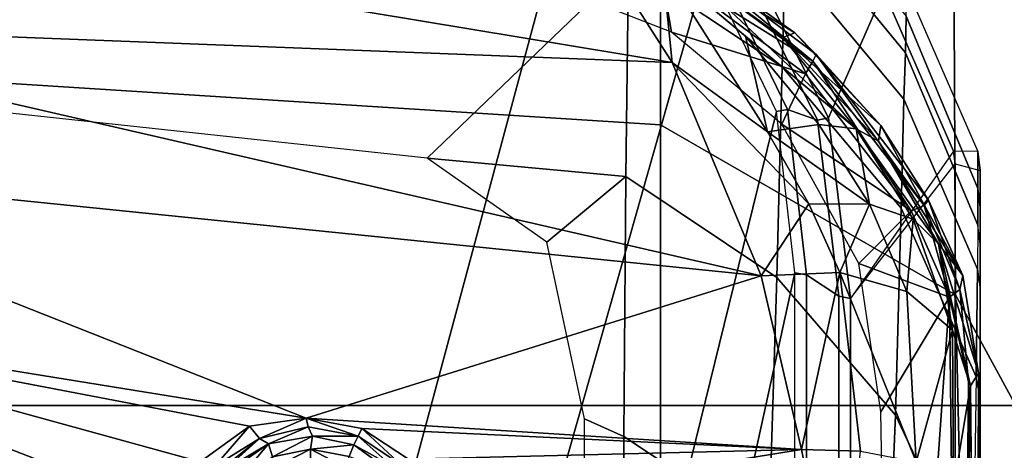
# Model space of a CAD drawing. Units: inches. Extents: x -2 to 217, y -6 to 147.
# Drawn here: x 34 to 34, y 35 to 35 of the extents above; entities that cross this region are included whole.
import ezdxf

# ---------------------------------------------------------------- set-up
doc = ezdxf.new("R2010")
doc.units = ezdxf.units.IN
doc.header["$MEASUREMENT"] = 0
for name, color, linetype in [('SEAT-BASE', 5, 'Continuous'), ('SEAT-CHASSIS', 5, 'Continuous'), ('SEAT-FABRIC', 5, 'Continuous')]:
    doc.layers.add(name, color=color, linetype=linetype)

# ---------------------------------------------------------------- blocks, each defined once
blk = doc.blocks.new('1COSM_MIDBACK_ARMS_0T')
at = {"layer": 'SEAT-BASE'}
for points in [[(12.49003, -3.60836, 4.69217), (1.98831, 0.15622, 7.77658), (1.98353, 0.1793, 7.72603), (12.48271, -3.58803, 4.64268)], [(12.48271, -3.58803, 4.64268), (11.82659, -3.35503, 4.76999), (2.80254, -0.11504, 7.44356), (1.98353, 0.1793, 7.72603)], [(12.48175, -3.65408, 4.71968), (1.97627, 0.10794, 7.80178), (1.98831, 0.15622, 7.77658), (12.49003, -3.60836, 4.69217)], [(12.42305, -3.83466, 4.74961), (1.86622, -0.23075, 7.83174), (1.97627, 0.10794, 7.80178), (12.48175, -3.65408, 4.71968)], [(11.82659, -3.35503, 4.76999), (2.80254, -0.11504, 7.44356), (2.77389, -0.13273, 7.36553), (11.80054, -3.37026, 4.70089)], [(11.80054, -3.37026, 4.70089), (2.77389, -0.13273, 7.36553), (2.73842, -0.19303, 7.31727), (11.76872, -3.41986, 4.65386)], [(11.76872, -3.41986, 4.65386), (2.73842, -0.19303, 7.31727), (2.88912, -0.47335, 7.13219), (11.73648, -3.52285, 4.57277)], [(11.76872, -3.41986, 4.65386), (2.73842, -0.19303, 7.31727), (2.88912, -0.47335, 7.13219), (11.73648, -3.52285, 4.57277)], [(12.36373, -4.01722, 4.75965), (1.75583, -0.5705, 7.84177), (1.86622, -0.23075, 7.83174), (12.42305, -3.83466, 4.74961)], [(11.73648, -3.52285, 4.57277), (2.88912, -0.47335, 7.13219), (3.08004, -0.6892, 6.90117), (11.71693, -3.59968, 4.46292)], [(11.73648, -3.52285, 4.57277), (2.88912, -0.47335, 7.13219), (3.08004, -0.6892, 6.90117), (11.71693, -3.59968, 4.46292)], [(12.30441, -4.19978, 4.74961), (1.64544, -0.91026, 7.83174), (1.75583, -0.5705, 7.84177), (12.36373, -4.01722, 4.75965)], [(2.25662, -0.79531, 5.16879), (2.29311, -0.68299, 5.16879), (11.42414, -3.64983, 3.58657), (11.38764, -3.76216, 3.58657)], [(3.70617, -1.10308, 6.00342), (2.29311, -0.68299, 5.16879), (11.42414, -3.64983, 3.58657), (11.69882, -3.72227, 4.00386)], [(11.71693, -3.59967, 4.46291), (3.08004, -0.6892, 6.90117), (3.40463, -0.94267, 6.48138), (11.70131, -3.68618, 4.24048)], [(11.71693, -3.59967, 4.46291), (3.08004, -0.6892, 6.90117), (3.40463, -0.94267, 6.48138), (11.70131, -3.68618, 4.24048)], [(11.65244, -3.86501, 4.00386), (11.38764, -3.76216, 3.58657), (2.25662, -0.79531, 5.16879), (3.64673, -1.28602, 6.00342)], [(12.24576, -4.38038, 4.71968), (1.53539, -1.24895, 7.80178), (1.64544, -0.91026, 7.83174), (12.30441, -4.19978, 4.74961)], [(11.70131, -3.68618, 4.24048), (3.40463, -0.94267, 6.48138), (3.70617, -1.10308, 6.00342), (11.69882, -3.72227, 4.00386)], [(11.70131, -3.68618, 4.24048), (3.40463, -0.94267, 6.48138), (3.70617, -1.10308, 6.00342), (11.69882, -3.72227, 4.00386)], [(11.63324, -3.89568, 4.24048), (3.30849, -1.23855, 6.48138), (2.8969, -1.25283, 6.90117), (11.59503, -3.97484, 4.46291)], [(11.63324, -3.89568, 4.24048), (3.30849, -1.23855, 6.48138), (2.8969, -1.25283, 6.90117), (11.59503, -3.97484, 4.46291)], [(11.65244, -3.86501, 4.00386), (3.64673, -1.28602, 6.00342), (3.30849, -1.23855, 6.48138), (11.63324, -3.89568, 4.24048)], [(11.65244, -3.86501, 4.00386), (3.64673, -1.28602, 6.00342), (3.30849, -1.23855, 6.48138), (11.63324, -3.89568, 4.24048)], [(12.22559, -4.42223, 4.69217), (1.51675, -1.29509, 7.77658), (1.53539, -1.24895, 7.80178), (12.24576, -4.38038, 4.71968)], [(11.59503, -3.97484, 4.46292), (2.8969, -1.25283, 6.90117), (2.61558, -1.31524, 7.13219), (11.56569, -4.04848, 4.57277)], [(11.59503, -3.97484, 4.46292), (2.8969, -1.25283, 6.90117), (2.61558, -1.31524, 7.13219), (11.56569, -4.04848, 4.57277)], [(12.20772, -4.43438, 4.64268), (1.49932, -1.31095, 7.72603), (1.51675, -1.29509, 7.77658), (12.22559, -4.42223, 4.69217)], [(1.49932, -1.31095, 7.72603), (2.33492, -1.55422, 7.44356), (11.53995, -4.23722, 4.76999), (12.20772, -4.43438, 4.64268)], [(11.56569, -4.04848, 4.57277), (2.61558, -1.31524, 7.13219), (2.32889, -1.45344, 7.31727), (11.53123, -4.15075, 4.65386)], [(11.56569, -4.04848, 4.57277), (2.61558, -1.31524, 7.13219), (2.32889, -1.45344, 7.31727), (11.53123, -4.15075, 4.65386)], [(11.53123, -4.15075, 4.65386), (2.32889, -1.45344, 7.31727), (2.32214, -1.52307, 7.36553), (11.52782, -4.20959, 4.70089)], [(11.52782, -4.20959, 4.70089), (2.32214, -1.52307, 7.36553), (2.33492, -1.55422, 7.44356), (11.53995, -4.23722, 4.76999)]]:
    blk.add_3dface(points, dxfattribs=at)
at = {"layer": 'SEAT-CHASSIS'}
for points in [[(6.88006, -3.60373, 14.91832), (6.72908, -3.44663, 14.65324), (6.93386, -1.55115, 14.57997), (7.10172, -2.39031, 14.93126)], [(6.87059, -1.81556, 16.98341), (6.75523, -3.62874, 16.86331), (6.00992, -3.62875, 17.18255), (6.10798, -1.8154, 17.33162)], [(7.08517, -1.81807, 17.21661), (6.9712, -3.62874, 17.09823), (6.17705, -3.62874, 17.47133), (6.27382, -1.81806, 17.61565)], [(7.42521, -1.81556, 16.35475), (7.29164, -3.62874, 16.2553), (6.75523, -3.62874, 16.86331), (6.87059, -1.81556, 16.98341)], [(6.48068, -3.43467, 16.27175), (6.9561, -3.56261, 16.14331), (7.14106, -2.36397, 16.08757), (6.48068, -2.49484, 16.27175)], [(6.60763, -2.85126, 16.60305), (6.35771, -2.85032, 16.69421), (6.45406, -3.24671, 16.62364)], [(6.60763, -2.85126, 16.60305), (6.45406, -3.24671, 16.62364), (6.49274, -3.2697, 16.60706)], [(6.52042, -3.30834, 16.59222), (6.60763, -2.85126, 16.60305), (6.49274, -3.2697, 16.60706)], [(6.60763, -2.85126, 16.60305), (6.52042, -3.30834, 16.59222), (6.52667, -3.3525, 16.5853)], [(6.52667, -3.3525, 16.5853), (6.72456, -2.85173, 16.54663), (6.60763, -2.85126, 16.60305)], [(6.63759, -3.70712, 16.49188), (6.72456, -2.85173, 16.54663), (6.52667, -3.3525, 16.5853)], [(6.63759, -3.70712, 16.49188), (6.83412, -2.8522, 16.48033), (6.72456, -2.85173, 16.54663)], [(6.63759, -3.70712, 16.49188), (6.80381, -3.63765, 16.39198), (6.83412, -2.8522, 16.48033)], [(6.93371, -2.85266, 16.40082), (6.83412, -2.8522, 16.48033), (6.80381, -3.63765, 16.39198)], [(6.86567, -3.59813, 16.34006), (6.93371, -2.85266, 16.40082), (6.80381, -3.63765, 16.39198)], [(6.52042, -3.30834, 16.59222), (6.49274, -3.2697, 16.60706), (6.48922, -3.28112, 16.61064)], [(6.48922, -3.28112, 16.61064), (6.48574, -3.28489, 16.62112), (6.51096, -3.31608, 16.6014)], [(6.48662, -3.28904, 16.631), (6.51096, -3.31608, 16.6014), (6.48574, -3.28489, 16.62112)], [(6.52042, -3.30834, 16.59222), (6.48922, -3.28112, 16.61064), (6.51096, -3.31608, 16.6014)], [(6.48596, -3.29353, 16.63677), (6.5067, -3.32317, 16.62432), (6.48662, -3.28904, 16.631)], [(6.51096, -3.31608, 16.6014), (6.48662, -3.28904, 16.631), (6.5067, -3.32317, 16.62432)], [(6.48044, -3.30097, 16.63907), (6.5067, -3.32317, 16.62432), (6.48596, -3.29353, 16.63677)], [(6.5067, -3.32317, 16.62432), (6.48044, -3.30097, 16.63907), (6.49654, -3.32609, 16.62842)], [(6.52042, -3.30834, 16.59222), (6.51096, -3.31608, 16.6014), (6.52667, -3.3525, 16.5853)], [(6.51279, -3.35746, 16.61812), (6.5067, -3.32317, 16.62432), (6.49654, -3.32609, 16.62842)], [(6.5067, -3.32317, 16.62432), (6.51997, -3.35394, 16.59281), (6.51096, -3.31608, 16.6014)], [(6.5067, -3.32317, 16.62432), (6.51279, -3.35746, 16.61812), (6.51997, -3.35394, 16.59281)], [(6.51096, -3.31608, 16.6014), (6.51997, -3.35394, 16.59281), (6.52667, -3.3525, 16.5853)], [(6.49654, -3.32609, 16.62842), (6.48835, -3.3279, 16.62427), (6.50249, -3.35572, 16.62191)], [(6.48835, -3.3279, 16.62427), (6.49318, -3.35579, 16.6162), (6.50249, -3.35572, 16.62191)], [(6.49654, -3.32609, 16.62842), (6.50249, -3.35572, 16.62191), (6.51279, -3.35746, 16.61812)], [(6.52667, -3.3525, 16.5853), (6.51877, -3.39592, 16.58368), (6.50232, -3.73846, 16.55018)], [(6.50232, -3.73846, 16.55018), (6.63759, -3.70712, 16.49188), (6.52667, -3.3525, 16.5853)], [(6.51267, -3.39286, 16.5912), (6.52667, -3.3525, 16.5853), (6.51997, -3.35394, 16.59281)], [(6.52667, -3.3525, 16.5853), (6.51267, -3.39286, 16.5912), (6.51877, -3.39592, 16.58368)], [(6.51279, -3.35746, 16.61812), (6.51267, -3.39286, 16.5912), (6.51997, -3.35394, 16.59281)], [(6.50249, -3.35572, 16.62191), (6.48821, -3.38297, 16.61617), (6.49682, -3.38581, 16.62112)], [(6.50249, -3.35572, 16.62191), (6.49318, -3.35579, 16.6162), (6.48821, -3.38297, 16.61617)], [(6.50249, -3.35572, 16.62191), (6.49682, -3.38581, 16.62112), (6.50585, -3.38956, 16.6179)], [(6.51279, -3.35746, 16.61812), (6.50249, -3.35572, 16.62191), (6.50585, -3.38956, 16.6179)], [(6.50585, -3.38956, 16.6179), (6.51267, -3.39286, 16.5912), (6.51279, -3.35746, 16.61812)], [(6.48563, -3.41729, 16.62417), (6.50585, -3.38956, 16.6179), (6.49682, -3.38581, 16.62112)], [(6.50585, -3.38956, 16.6179), (6.48563, -3.41729, 16.62417), (6.48985, -3.41876, 16.6194)], [(6.51267, -3.39286, 16.5912), (6.50585, -3.38956, 16.6179), (6.48985, -3.41876, 16.6194)], [(6.49062, -3.42621, 16.59666), (6.51267, -3.39286, 16.5912), (6.48985, -3.41876, 16.6194)], [(6.51877, -3.39592, 16.58368), (6.51267, -3.39286, 16.5912), (6.49062, -3.42621, 16.59666)], [(6.49062, -3.42621, 16.59666), (6.49471, -3.43215, 16.58912), (6.51877, -3.39592, 16.58368)], [(6.50232, -3.73846, 16.55018), (6.51877, -3.39592, 16.58368), (6.49471, -3.43215, 16.58912)], [(6.9561, -3.56261, 16.14331), (6.48068, -3.43467, 16.27175), (6.45232, -3.54348, 16.27875), (6.87905, -3.66449, 16.16557)], [(6.45682, -3.45715, 16.60052), (6.50232, -3.73846, 16.55018), (6.49471, -3.43215, 16.58912)], [(6.6637, -3.54, 14.61584), (6.6637, -3.54, 14.61584), (6.72908, -3.44663, 14.65324), (6.71484, -3.60174, 14.68648)], [(6.71484, -3.60174, 14.68648), (6.71484, -3.60174, 14.68648), (6.72908, -3.44663, 14.65324), (6.88006, -3.60373, 14.91832)], [(6.35511, -3.76794, 16.59878), (6.50232, -3.73846, 16.55018), (6.45682, -3.45715, 16.60052)], [(6.87142, -3.52419, 16.07596), (6.87902, -3.62834, 16.07444), (6.82744, -3.63728, 16.0891)], [(6.87905, -3.66449, 16.16557), (6.45232, -3.54348, 16.27875), (6.37469, -3.62294, 16.29753), (6.76542, -3.71908, 16.19737)], [(6.51248, -3.59999, 14.52435), (6.52621, -3.56934, 14.52461), (6.6637, -3.54, 14.61584), (6.71484, -3.60174, 14.68648)], [(6.27962, -3.59857, 14.42112), (6.29252, -3.57016, 14.42127), (6.52621, -3.56934, 14.52461), (6.51248, -3.59999, 14.52435)], [(6.43776, -3.71311, 14.52338), (6.21399, -3.70079, 14.42058), (6.27962, -3.59857, 14.42112), (6.51248, -3.59999, 14.52435)], [(6.8785, -3.63026, 16.30621), (6.86567, -3.59813, 16.34006), (6.80381, -3.63765, 16.39198)], [(6.63629, -3.71944, 14.68494), (6.43776, -3.71311, 14.52338), (6.51248, -3.59999, 14.52435), (6.71484, -3.60174, 14.68648)], [(6.80034, -3.7235, 14.91627), (6.63629, -3.71944, 14.68494), (6.71484, -3.60174, 14.68648), (6.88006, -3.60373, 14.91832)], [(6.88613, -3.72581, 15.15453), (6.80034, -3.7235, 14.91627), (6.88006, -3.60373, 14.91832), (6.96565, -3.60529, 15.15667)], [(6.62287, -3.85862, 16.75357), (5.89655, -3.87541, 17.01614), (6.00992, -3.62875, 17.18255), (6.75522, -3.62873, 16.8633)], [(6.9712, -3.62874, 17.09823), (6.92483, -4.10325, 17.13361), (6.15372, -4.10571, 17.47822), (6.17705, -3.62874, 17.47133)], [(6.76542, -3.71908, 16.19737), (6.37469, -3.62294, 16.29753), (6.26866, -3.65195, 16.32229), (6.64002, -3.73336, 16.23106)], [(7.16671, -3.856, 16.13439), (6.62287, -3.85862, 16.75357), (6.75522, -3.62873, 16.8633), (7.29163, -3.62873, 16.2553)], [(6.82424, -3.6949, 16.3409), (6.8785, -3.63026, 16.30621), (6.74981, -3.71204, 16.41356)], [(6.74981, -3.71204, 16.41356), (6.8785, -3.63026, 16.30621), (6.80381, -3.63765, 16.39198)], [(6.88179, -3.64274, 16.26492), (6.8785, -3.63026, 16.30621), (6.75191, -3.78125, 16.33459)], [(6.75191, -3.78125, 16.33459), (6.8785, -3.63026, 16.30621), (6.82424, -3.6949, 16.3409)], [(6.82744, -3.63728, 16.0891), (6.87902, -3.62834, 16.07444), (6.79483, -3.74157, 16.09914)], [(6.8048, -3.74738, 16.10385), (6.79483, -3.74157, 16.09914), (6.87902, -3.62834, 16.07444)], [(6.88984, -3.63189, 16.07869), (6.8048, -3.74738, 16.10385), (6.87902, -3.62834, 16.07444)], [(6.6936, -3.74438, 16.44438), (6.80381, -3.63765, 16.39198), (6.63759, -3.70712, 16.49188)], [(6.74981, -3.71204, 16.41356), (6.80381, -3.63765, 16.39198), (6.6936, -3.74438, 16.44438)], [(6.79483, -3.74157, 16.09914), (6.75575, -3.72324, 16.1101), (6.82744, -3.63728, 16.0891)], [(6.8048, -3.74738, 16.10385), (6.88984, -3.63189, 16.07869), (6.89377, -3.63929, 16.09027)], [(6.82306, -3.72388, 16.27629), (6.88179, -3.64274, 16.26492), (6.75191, -3.78125, 16.33459)], [(6.89377, -3.63929, 16.09027), (6.80996, -3.75006, 16.11207), (6.8048, -3.74738, 16.10385)], [(6.80996, -3.75006, 16.11207), (6.89377, -3.63929, 16.09027), (6.82679, -3.73346, 16.11516)], [(6.88179, -3.64274, 16.26492), (6.82306, -3.72388, 16.27629), (6.82679, -3.73346, 16.11516)], [(6.89377, -3.63929, 16.09027), (6.88179, -3.64274, 16.26492), (6.82679, -3.73346, 16.11516)], [(6.26866, -3.65195, 16.32229), (5.50633, -3.65165, 16.47061), (5.49701, -3.73336, 16.47211), (6.64002, -3.73336, 16.23106)], [(6.87905, -3.66449, 16.16557), (6.88345, -3.67118, 16.15775), (6.76707, -3.7277, 16.19033), (6.76542, -3.71908, 16.19737)], [(6.88345, -3.67118, 16.15775), (6.88246, -3.68948, 16.08924), (6.75888, -3.75112, 16.12408), (6.76707, -3.7277, 16.19033)], [(6.88246, -3.68948, 16.08924), (6.88683, -3.69616, 16.08143), (6.76051, -3.75973, 16.11705), (6.75888, -3.75112, 16.12408)], [(6.75542, -3.75205, 16.37676), (6.82424, -3.6949, 16.3409), (6.74981, -3.71204, 16.41356)], [(6.82424, -3.6949, 16.3409), (6.75542, -3.75205, 16.37676), (6.75191, -3.78125, 16.33459)], [(6.88683, -3.69616, 16.08143), (6.96382, -3.71393, 16.05897), (6.8593, -3.80263, 16.08932), (6.76051, -3.75973, 16.11705)], [(6.50232, -3.73846, 16.55018), (6.64018, -3.76852, 16.46923), (6.63759, -3.70712, 16.49188)], [(6.63759, -3.70712, 16.49188), (6.64018, -3.76852, 16.46923), (6.6936, -3.74438, 16.44438)], [(6.52902, -3.81173, 14.68352), (6.33692, -3.80372, 14.52258), (6.43776, -3.71311, 14.52338), (6.63629, -3.71944, 14.68494)], [(6.6936, -3.74438, 16.44438), (6.69344, -3.79149, 16.40608), (6.74981, -3.71204, 16.41356)], [(6.74981, -3.71204, 16.41356), (6.69344, -3.79149, 16.40608), (6.75542, -3.75205, 16.37676)], [(6.69022, -3.81614, 14.91426), (6.52902, -3.81173, 14.68352), (6.63629, -3.71944, 14.68494), (6.80034, -3.7235, 14.91627)], [(6.76542, -3.71908, 16.19737), (6.76707, -3.7277, 16.19033), (6.6384, -3.74256, 16.22491), (6.64002, -3.73336, 16.23106)], [(6.76707, -3.7277, 16.19033), (6.75888, -3.75112, 16.12408), (6.62162, -3.76754, 16.16105), (6.6384, -3.74256, 16.22491)], [(6.75575, -3.72324, 16.1101), (6.6883, -3.82416, 16.1295), (6.64726, -3.78338, 16.14112)], [(6.79483, -3.74157, 16.09914), (6.6883, -3.82416, 16.1295), (6.75575, -3.72324, 16.1101)], [(6.77525, -3.81833, 15.15238), (6.69022, -3.81614, 14.91426), (6.80034, -3.7235, 14.91627), (6.88613, -3.72581, 15.15453)], [(6.82306, -3.72388, 16.27629), (6.74253, -3.79861, 16.29109), (6.75459, -3.80052, 16.13525)], [(6.75191, -3.78125, 16.33459), (6.74253, -3.79861, 16.29109), (6.82306, -3.72388, 16.27629)], [(6.75459, -3.80052, 16.13525), (6.82679, -3.73346, 16.11516), (6.82306, -3.72388, 16.27629)], [(6.81112, -3.81972, 15.45498), (6.77525, -3.81833, 15.15238), (6.88613, -3.72581, 15.15453), (6.92346, -3.72749, 15.45669)], [(6.8399, -3.82005, 15.77952), (6.81112, -3.81972, 15.45498), (6.92346, -3.72749, 15.45669), (6.95245, -3.72776, 15.78057)], [(6.64002, -3.73336, 16.23106), (6.6384, -3.74256, 16.22491), (5.496, -3.74256, 16.46583), (5.49701, -3.73336, 16.47211)], [(6.82679, -3.73346, 16.11516), (6.75459, -3.80052, 16.13525), (6.80996, -3.75006, 16.11207)], [(6.6384, -3.74256, 16.22491), (6.62162, -3.76754, 16.16105), (5.48557, -3.76754, 16.40064), (5.496, -3.74256, 16.46583)], [(6.35511, -3.76794, 16.59878), (6.50111, -3.7845, 16.53661), (6.50232, -3.73846, 16.55018)], [(6.50111, -3.7845, 16.53661), (6.64018, -3.76852, 16.46923), (6.50232, -3.73846, 16.55018)], [(6.69344, -3.79149, 16.40608), (6.6936, -3.74438, 16.44438), (6.64018, -3.76852, 16.46923)], [(6.8048, -3.74738, 16.10385), (6.6883, -3.82416, 16.1295), (6.79483, -3.74157, 16.09914)], [(6.75888, -3.75112, 16.12408), (6.76051, -3.75973, 16.11705), (6.62001, -3.77674, 16.1549), (6.62162, -3.76754, 16.16105)], [(6.6883, -3.82416, 16.1295), (6.8048, -3.74738, 16.10385), (6.69238, -3.83426, 16.13607)], [(6.8048, -3.74738, 16.10385), (6.80996, -3.75006, 16.11207), (6.69238, -3.83426, 16.13607)], [(6.80996, -3.75006, 16.11207), (6.6966, -3.8376, 16.14457), (6.69238, -3.83426, 16.13607)], [(6.75191, -3.78125, 16.33459), (6.75542, -3.75205, 16.37676), (6.69344, -3.79149, 16.40608)], [(6.75459, -3.80052, 16.13525), (6.6966, -3.8376, 16.14457), (6.80996, -3.75006, 16.11207)], [(6.76051, -3.75973, 16.11705), (6.8593, -3.80263, 16.08932), (6.7346, -3.85695, 16.12417), (6.62001, -3.77674, 16.1549)], [(6.62162, -3.76754, 16.16105), (6.62001, -3.77674, 16.1549), (5.48456, -3.77674, 16.39436), (5.48557, -3.76754, 16.40064)], [(6.49261, -3.82787, 16.50607), (6.62537, -3.82061, 16.43239), (6.64018, -3.76852, 16.46923)], [(6.49261, -3.82787, 16.50607), (6.64018, -3.76852, 16.46923), (6.50111, -3.7845, 16.53661)], [(6.64018, -3.76852, 16.46923), (6.62537, -3.82061, 16.43239), (6.69344, -3.79149, 16.40608)], [(6.62001, -3.77674, 16.1549), (6.72467, -3.85827, 16.12688), (5.55585, -3.85827, 16.38272), (5.48456, -3.77674, 16.39436)], [(6.62103, -3.85387, 16.14884), (6.53165, -3.80042, 16.17329), (6.64726, -3.78338, 16.14112)], [(6.72467, -3.85827, 16.12688), (6.72467, -3.85827, 16.12688), (6.7346, -3.85695, 16.12417), (6.62001, -3.77674, 16.1549)], [(6.64726, -3.78338, 16.14112), (6.6883, -3.82416, 16.1295), (6.62103, -3.85387, 16.14884)], [(6.68179, -3.8257, 16.36097), (6.66259, -3.84537, 16.31432), (6.75191, -3.78125, 16.33459)], [(6.75191, -3.78125, 16.33459), (6.66259, -3.84537, 16.31432), (6.74253, -3.79861, 16.29109)], [(6.69344, -3.79149, 16.40608), (6.68179, -3.8257, 16.36097), (6.75191, -3.78125, 16.33459)], [(6.62537, -3.82061, 16.43239), (6.68179, -3.8257, 16.36097), (6.69344, -3.79149, 16.40608)], [(6.63781, -3.86425, 16.16439), (6.75459, -3.80052, 16.13525), (6.74253, -3.79861, 16.29109)], [(6.74253, -3.79861, 16.29109), (6.66259, -3.84537, 16.31432), (6.63781, -3.86425, 16.16439)], [(6.53165, -3.80042, 16.17329), (6.62103, -3.85387, 16.14884), (5.99432, -3.80968, 16.30167)], [(6.40112, -3.87229, 14.68146), (6.21662, -3.86623, 14.52167), (6.33692, -3.80372, 14.52258), (6.52902, -3.81173, 14.68352)], [(6.6966, -3.8376, 16.14457), (6.75459, -3.80052, 16.13525), (6.63781, -3.86425, 16.16439)], [(6.8593, -3.80263, 16.08932), (6.86432, -3.81931, 16.06958), (6.73444, -3.87597, 16.10475), (6.7346, -3.85695, 16.12417)], [(5.99432, -3.80968, 16.30167), (6.62103, -3.85387, 16.14884), (5.90077, -3.86224, 16.322)], [(6.55886, -3.87481, 14.91127), (6.40112, -3.87229, 14.68146), (6.52902, -3.81173, 14.68352), (6.69022, -3.81614, 14.91426)], [(6.59521, -3.85622, 16.38644), (6.62537, -3.82061, 16.43239), (6.49261, -3.82787, 16.50607)], [(6.64274, -3.8757, 15.14931), (6.55886, -3.87481, 14.91127), (6.69022, -3.81614, 14.91426), (6.77525, -3.81833, 15.15238)], [(6.59521, -3.85622, 16.38644), (6.68179, -3.8257, 16.36097), (6.62537, -3.82061, 16.43239)], [(6.67711, -3.87602, 15.45269), (6.64274, -3.8757, 15.14931), (6.77525, -3.81833, 15.15238), (6.81112, -3.81972, 15.45498)], [(6.70556, -3.87609, 15.77825), (6.67711, -3.87602, 15.45269), (6.81112, -3.81972, 15.45498), (6.8399, -3.82005, 15.77952)], [(6.73444, -3.87597, 16.10475), (6.70556, -3.87609, 15.77825), (6.8399, -3.82005, 15.77952), (6.86432, -3.81931, 16.06958)], [(6.4727, -3.85715, 16.46566), (6.59521, -3.85622, 16.38644), (6.49261, -3.82787, 16.50607)], [(6.66259, -3.84537, 16.31432), (6.68179, -3.8257, 16.36097), (6.59521, -3.85622, 16.38644)], [(6.69238, -3.83426, 16.13607), (6.62103, -3.85387, 16.14884), (6.6883, -3.82416, 16.1295)], [(6.69238, -3.83426, 16.13607), (6.62684, -3.86201, 16.1543), (6.62103, -3.85387, 16.14884)], [(6.6966, -3.8376, 16.14457), (6.62684, -3.86201, 16.1543), (6.69238, -3.83426, 16.13607)], [(6.62684, -3.86201, 16.1543), (6.6966, -3.8376, 16.14457), (6.63781, -3.86425, 16.16439)], [(6.55202, -3.8703, 16.34413), (6.56176, -3.87666, 16.18001), (6.66259, -3.84537, 16.31432)], [(6.55202, -3.8703, 16.34413), (6.66259, -3.84537, 16.31432), (6.59521, -3.85622, 16.38644)], [(6.66259, -3.84537, 16.31432), (6.56176, -3.87666, 16.18001), (6.63781, -3.86425, 16.16439)], [(5.55262, -3.87795, 16.36331), (5.55585, -3.85827, 16.38272), (6.72467, -3.85827, 16.12688), (6.71949, -3.87795, 16.10789)], [(6.43194, -3.96256, 16.5529), (5.72061, -3.97693, 16.75595), (5.89655, -3.87541, 17.01614), (6.62287, -3.85862, 16.75357)], [(5.90077, -3.86224, 16.322), (6.62103, -3.85387, 16.14884), (6.555, -3.86867, 16.16906)], [(6.55202, -3.8703, 16.34413), (6.4727, -3.85715, 16.46566), (6.25712, -3.86522, 16.53367)], [(6.9445, -3.95589, 15.96758), (6.43194, -3.96256, 16.5529), (6.62287, -3.85862, 16.75357), (7.16671, -3.856, 16.13439)], [(6.59521, -3.85622, 16.38644), (6.4727, -3.85715, 16.46566), (6.55202, -3.8703, 16.34413)], [(6.62684, -3.86201, 16.1543), (6.555, -3.86867, 16.16906), (6.62103, -3.85387, 16.14884)], [(6.71949, -3.87795, 16.10789), (6.73444, -3.87597, 16.10475), (6.7346, -3.85695, 16.12417), (6.72467, -3.85827, 16.12688)], [(5.86642, -3.87697, 16.35186), (6.55202, -3.8703, 16.34413), (6.25712, -3.86522, 16.53367)], [(5.90022, -3.87448, 16.33091), (5.90077, -3.86224, 16.322), (6.555, -3.86867, 16.16906)], [(6.63781, -3.86425, 16.16439), (6.56176, -3.87666, 16.18001), (6.62684, -3.86201, 16.1543)], [(5.86642, -3.87697, 16.35186), (6.56176, -3.87666, 16.18001), (6.55202, -3.8703, 16.34413)], [(6.56176, -3.87666, 16.18001), (5.86642, -3.87697, 16.35186), (5.90022, -3.87448, 16.33091)], [(6.40112, -3.87229, 14.68146), (6.38299, -3.87795, 14.699), (6.542, -3.87795, 14.92003), (6.55886, -3.87481, 14.91127)], [(6.542, -3.87795, 14.92003), (6.55886, -3.87481, 14.91127), (6.64274, -3.8757, 15.14931), (6.62698, -3.87795, 15.15284)], [(6.64274, -3.8757, 15.14931), (6.62698, -3.87795, 15.15284), (6.66219, -3.87795, 15.45401), (6.67711, -3.87602, 15.45269)], [(6.66219, -3.87795, 15.45401), (6.67711, -3.87602, 15.45269), (6.70556, -3.87609, 15.77825), (6.69089, -3.87795, 15.77953)], [(6.69089, -3.87795, 15.77953), (6.70556, -3.87609, 15.77825), (6.73444, -3.87597, 16.10475), (6.71949, -3.87795, 16.10789)], [(5.66865, -3.87795, 16.09128), (5.94737, -3.87795, 16.03584), (6.71949, -3.87795, 16.10789), (5.55262, -3.87795, 16.36331)], [(6.18367, -3.87795, 15.87796), (6.18367, -3.87795, 15.87796), (6.71949, -3.87795, 16.10789), (5.94737, -3.87795, 16.03584)], [(6.34155, -3.87795, 15.64166), (6.69089, -3.87795, 15.77953), (6.71949, -3.87795, 16.10789), (6.18367, -3.87795, 15.87796)], [(6.18367, -3.87795, 14.84792), (6.542, -3.87795, 14.92003), (6.62698, -3.87795, 15.15284), (6.34155, -3.87795, 15.08421)], [(6.18367, -3.87795, 14.84792), (6.38299, -3.87795, 14.699), (6.542, -3.87795, 14.92003), (6.18367, -3.87795, 14.84792)], [(6.39699, -3.87795, 15.36294), (6.66219, -3.87795, 15.45401), (6.69089, -3.87795, 15.77953), (6.34155, -3.87795, 15.64166)], [(6.34155, -3.87795, 15.08421), (6.62698, -3.87795, 15.15284), (6.66219, -3.87795, 15.45401), (6.39699, -3.87795, 15.36294)]]:
    blk.add_3dface(points, dxfattribs=at)
for points, invisible_edges in [([(6.56176, -3.87666, 16.18001), (6.555, -3.86867, 16.16906), (6.62684, -3.86201, 16.1543)], 1), ([(5.90022, -3.87448, 16.33091), (6.555, -3.86867, 16.16906), (6.56176, -3.87666, 16.18001)], 2)]:
    blk.add_3dface(points, dxfattribs=dict(at, invisible_edges=invisible_edges))
at = {"layer": 'SEAT-FABRIC'}
for points in [[(6.53655, -9.70727, 21.95876), (6.53655, 9.70727, 21.95876), (3.5334, 9.90734, 21.98779), (3.5334, -9.90734, 21.98779)], [(6.53655, -9.70727, 21.95876), (7.33367, -9.55106, 21.86284), (7.33367, 9.55106, 21.86284), (6.53655, 9.70727, 21.95876)]]:
    blk.add_3dface(points, dxfattribs=at)

msp = doc.modelspace()

# ---------------------------------------------------------------- block references
at = {"rotation": 90}
msp.add_blockref('1COSM_MIDBACK_ARMS_0T', (30.47767, 28.38292), dxfattribs=at)

doc.saveas('drawing.dxf')
